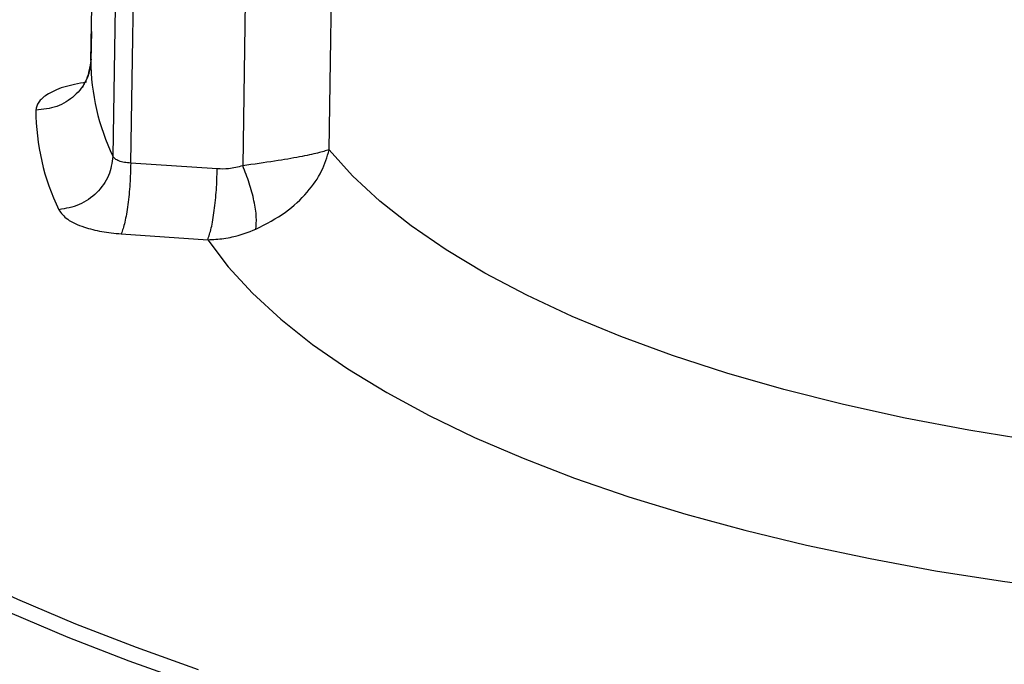
# Model space of a CAD drawing. Units: millimetres. Extents: x 4 to 416, y 4 to 293.
# Drawn here: x 306 to 311, y 224 to 227 of the extents above; entities that cross this region are included whole.
import ezdxf

# ---------------------------------------------------------------- set-up
doc = ezdxf.new("R2010")
doc.units = ezdxf.units.MM

msp = doc.modelspace()

# ---------------------------------------------------------------- linework, layer by layer
at = {"color": 7, "linetype": 'Continuous', "lineweight": 25}
for p, q in [((306.7241, 226.8566), (306.7217, 226.7304)), ((307.2691, 226.2612), (306.8945, 226.2865)), ((306.8537, 225.9798), (307.2282, 225.9545))]:
    msp.add_line(p, q, dxfattribs=at)
at = {"color": 7, "linetype": 'Continuous', "lineweight": 25, "flags": 128}
for points in [[(306.7217, 226.7314), (306.7436, 227.8946), (306.7608, 228.8085)], [(306.8507, 228.4178), (306.8319, 227.241), (306.8172, 226.3164)], [(306.8945, 226.2865), (306.9133, 227.4633), (306.9281, 228.3878)], [(311.9984, 224.9666), (311.6948, 224.9852), (311.3946, 225.0109), (311.0989, 225.0435), (310.8088, 225.0829), (310.5253, 225.129), (310.2494, 225.1816), (309.9821, 225.2406), (309.7244, 225.3056), (309.4772, 225.3766), (309.2413, 225.4531), (309.0177, 225.535), (308.8071, 225.622), (308.6103, 225.7137), (308.428, 225.8098), (308.2608, 225.91), (308.1094, 226.014), (307.9743, 226.1212), (307.8559, 226.2314), (307.7547, 226.3442)], [(307.2282, 225.9545), (307.317, 225.8376), (307.4225, 225.7228), (307.5444, 225.6105), (307.6822, 225.501), (307.8356, 225.3946), (308.0041, 225.2918), (308.1871, 225.1928), (308.3841, 225.0979), (308.5944, 225.0075), (308.8175, 224.9218), (309.0525, 224.841), (309.2988, 224.7655), (309.5555, 224.6955), (309.822, 224.6312), (310.0973, 224.5727), (310.3806, 224.5203), (310.671, 224.4742), (310.9676, 224.4345), (311.2695, 224.4012), (311.5757, 224.3746), (311.8852, 224.3547), (312.1971, 224.3415)]]:
    msp.add_lwpolyline(points, dxfattribs=at)
at = {"color": 8, "linetype": 'Continuous', "lineweight": 25, "flags": 128}
for points in [[(307.407, 228.1876), (307.3927, 227.1903), (307.3797, 226.275)], [(307.7547, 226.3442), (307.7701, 227.3992), (307.7774, 227.9017)], [(307.188, 224.0914), (306.9196, 224.1869), (306.6569, 224.2891), (306.4062, 224.3957), (306.1681, 224.5066), (305.943, 224.6216), (305.7315, 224.7404), (305.5338, 224.8627), (305.3506, 224.9884), (305.182, 225.1171), (305.0284, 225.2487), (304.8902, 225.3828), (304.7676, 225.5192), (304.6609, 225.6575), (304.5703, 225.7977), (304.4959, 225.9392), (304.438, 226.0819), (304.3966, 226.2255)], [(306.3703, 224.3397), (306.6225, 224.2324), (306.8867, 224.1297), (307.1626, 224.0316)]]:
    msp.add_lwpolyline(points, dxfattribs=at)
at = {"color": 7, "linetype": 'Continuous', "lineweight": 25}
for centre, radius in [((307.6882, 226.7352), 0.9665), ((307.489, 226.5199), 1.0053)]:
    msp.add_arc(centre, radius, 180.2216, 205.6807, dxfattribs=at)
for points, knots in [([(306.7217, 226.7314), (306.7177, 226.7031), (306.7097, 226.6463), (306.6544, 226.5752), (306.5763, 226.5256), (306.5146, 226.5192), (306.4837, 226.516)], [0, 0, 0, 0, 0.250003, 0.500001, 0.75, 1, 1, 1, 1]), ([(306.7229, 226.7368), (306.7203, 226.712), (306.7163, 226.6757), (306.6996, 226.6418), (306.6901, 226.6252), (306.6847, 226.6173), (306.687, 226.6164), (306.6875, 226.6162)], [0, 0, 0, 0, 0.402682, 0.588846, 0.768981, 0.948119, 1, 1, 1, 1]), ([(306.7025, 226.6374), (306.6682, 226.631), (306.5996, 226.6182), (306.5313, 226.5857), (306.4912, 226.5507), (306.4862, 226.5275), (306.4837, 226.516)], [0, 0, 0, 0, 0.278998, 0.558817, 0.779904, 1, 1, 1, 1]), ([(306.8172, 226.3164), (306.8132, 226.2877), (306.8053, 226.2304), (306.751, 226.1554), (306.6741, 226.1003), (306.6134, 226.0896), (306.583, 226.0842)], [0, 0, 0, 0, 0.250003, 0.500001, 0.75, 1, 1, 1, 1]), ([(306.8945, 226.2865), (306.8852, 226.2873), (306.8664, 226.2888), (306.8428, 226.2955), (306.8249, 226.3048), (306.8198, 226.3125), (306.8172, 226.3164)], [0, 0, 0, 0, 0.250012, 0.500875, 0.75068, 1, 1, 1, 1]), ([(307.7547, 226.3442), (307.7398, 226.3396), (307.7097, 226.3304), (307.6283, 226.3133), (307.5197, 226.2943), (307.4274, 226.2816), (307.3797, 226.275)], [0, 0, 0, 0, 0.236675, 0.478262, 0.730391, 1, 1, 1, 1]), ([(307.437, 225.9999), (307.4816, 226.0231), (307.5677, 226.0681), (307.6619, 226.1582), (307.7273, 226.2513), (307.7456, 226.3134), (307.7547, 226.3442)], [0, 0, 0, 0, 0.269802, 0.522109, 0.76361, 1, 1, 1, 1]), ([(306.8945, 226.2865), (306.8938, 226.2566), (306.8925, 226.1968), (306.883, 226.1045), (306.8696, 226.0249), (306.859, 225.9949), (306.8537, 225.9798)], [0, 0, 0, 0, 0.2500035, 0.5000017, 0.7500005, 1, 1, 1, 1]), ([(307.3797, 226.275), (307.3596, 226.2696), (307.3237, 226.2598), (307.2858, 226.2608), (307.2691, 226.2612)], [0, 0, 0, 0, 0.559771, 1, 1, 1, 1]), ([(307.437, 225.9999), (307.4384, 226.0166), (307.4412, 226.0499), (307.4303, 226.1216), (307.4098, 226.2002), (307.3897, 226.2501), (307.3797, 226.275)], [0, 0, 0, 0, 0.249955, 0.500013, 0.749982, 1, 1, 1, 1]), ([(307.2282, 225.9545), (307.2335, 225.9696), (307.2441, 225.9996), (307.2575, 226.0792), (307.267, 226.1715), (307.2684, 226.2313), (307.2691, 226.2612)], [0, 0, 0, 0, 0.249999, 0.499999, 0.749996, 1, 1, 1, 1]), ([(306.583, 226.0842), (306.5934, 226.07), (306.6143, 226.0416), (306.685, 226.0099), (306.7669, 225.9886), (306.8248, 225.9828), (306.8537, 225.9798)], [0, 0, 0, 0, 0.278999, 0.558817, 0.779904, 1, 1, 1, 1]), ([(307.2282, 225.9545), (307.2515, 225.9557), (307.2873, 225.9575), (307.3581, 225.9702), (307.4034, 225.9872), (307.437, 225.9999)], [0, 0, 0, 0, 0.324377, 0.499067, 1, 1, 1, 1])]:
    msp.add_open_spline(points, degree=3, knots=knots, dxfattribs=at)

doc.saveas('drawing.dxf')
